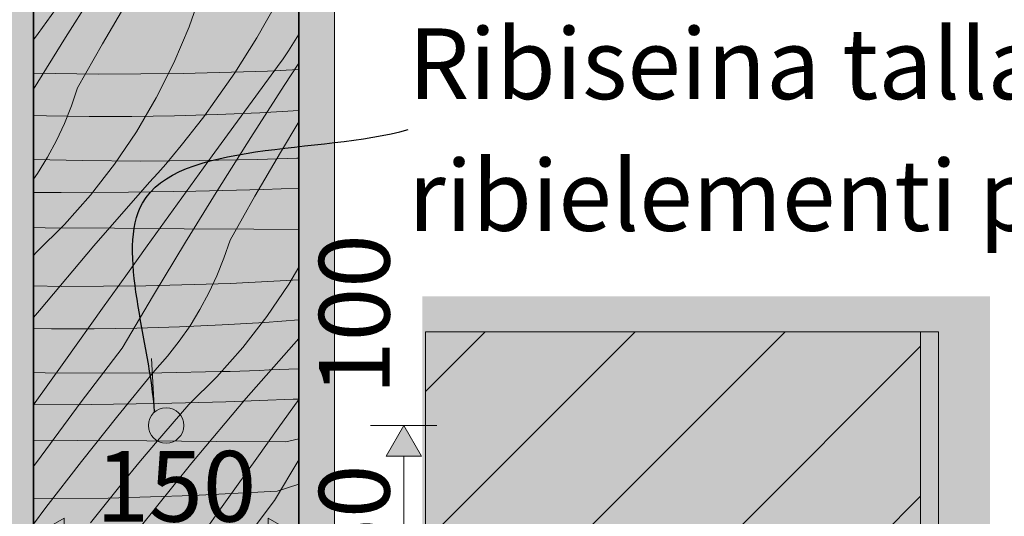
# Model space of a CAD drawing. Units: millimetres. Extents: x 34608 to 55572, y -1640 to 11000.
# Drawn here: x 54515 to 55072, y 3730 to 4011 of the extents above; entities that cross this region are included whole.
import ezdxf

# ---------------------------------------------------------------- set-up
doc = ezdxf.new("R2010")
doc.units = ezdxf.units.MM
doc.header["$MEASUREMENT"] = 0
doc.linetypes.add('Wipeout_Contour', pattern=[1000, 0, -1000])
for name, color, linetype, lineweight in [('0_Pen_No__19', 255, 'Continuous', 0), ('AR - SEINAD - siseseinad_Pen_No__18', 9, 'Continuous', 13), ('SA - SISUSTUS - erimööbel_Pen_No__2', 8, 'Continuous', 13), ('SA - SISUSTUS - erimööbel_Pen_No__22', 8, 'Continuous', 35), ('SA - SISUSTUS - ostumööbel_Pen_No__2', 8, 'Continuous', 13), ('SA - SISUSTUS - ostumööbel_Pen_No__24', 7, 'Continuous', 13)]:
    doc.layers.add(name, color=color, linetype=linetype, lineweight=lineweight)
for name, color, linetype, lineweight, true_color in [('0_Pen_No__221', 7, 'Continuous', 20, 0xe6712b), ('0_Pen_No__245', 7, 'Continuous', 13, 0x474874), ('AR - POSTID_Pen_No__88', 7, 'Continuous', 20, 0xfd4435), ('AR - SEINAD - siseseinad_Pen_No__87', 7, 'Continuous', 9, 0x8a8a8a), ('SA - MÕÕDUD - erimööbel_Pen_No__245', 7, 'Continuous', 13, 0x474874)]:
    doc.layers.add(name, color=color, linetype=linetype, lineweight=lineweight, true_color=true_color)
for name, color, linetype in [('AR - POSTID', 7, 'Continuous'), ('AR - SEINAD - siseseinad', 7, 'Continuous'), ('SA - MÕÕDUD - erimööbel', 7, 'Continuous'), ('SA - SISUSTUS - ostumööbel', 7, 'Continuous')]:
    doc.layers.add(name, color=color, linetype=linetype)
doc.styles.add('GENERATED_STYLE_1', font='txt')
doc.styles.add('GENERATED_STYLE_2', font='txt')
doc.dimstyles.new('GENERATED_STYLE__3', dxfattribs={"dimtxt": 0.18, "dimasz": 30.4, "dimexe": 0.18, "dimexo": 0.0625, "dimgap": 0, "dimtad": 0, "dimtih": 1, "dimtoh": 1, "dimdec": 4, "dimzin": 0, "dimdsep": 46, "dimcen": 0.09, "dimadec": 0, "dimazin": 0, "dimtfac": 1, "dimtdec": 4, "dimtmove": 0, "dimatfit": 3, "dimldrblk": 'ARROWHEAD_10', "dimfxl": 0, "dimtolj": 1, "dimtzin": 0, "dimarcsym": 0})
doc.dimstyles.new('GENERATED_STYLE__4', dxfattribs={"dimtxt": 40, "dimasz": 19, "dimexe": 0.18, "dimexo": 0.0625, "dimgap": 0, "dimtad": 1, "dimtih": 1, "dimtoh": 1, "dimdec": 0, "dimzin": 0, "dimdsep": 46, "dimtxsty": 'GENERATED_STYLE_2', "dimblk": 'ARROWHEAD_16', "dimblk1": 'ARROWHEAD_16', "dimblk2": 'ARROWHEAD_16', "dimcen": 0.09, "dimclrd": 256, "dimclre": 256, "dimclrt": 256, "dimadec": 0, "dimazin": 0, "dimtfac": 1, "dimtdec": 4, "dimtmove": 0, "dimatfit": 3, "dimfxl": 0, "dimtolj": 1, "dimtzin": 0, "dimarcsym": 0})
doc.dimstyles.new('GENERATED_STYLE__5', dxfattribs={"dimtxt": 40, "dimasz": 19, "dimexe": 0.18, "dimexo": 0.0625, "dimgap": 0, "dimtad": 1, "dimdec": 0, "dimzin": 0, "dimdsep": 46, "dimtxsty": 'GENERATED_STYLE_2', "dimblk": 'ARROWHEAD_16', "dimblk1": 'ARROWHEAD_16', "dimblk2": 'ARROWHEAD_16', "dimcen": 0.09, "dimclrd": 256, "dimclre": 256, "dimclrt": 256, "dimadec": 0, "dimazin": 0, "dimtfac": 1, "dimtdec": 4, "dimtmove": 0, "dimatfit": 3, "dimfxl": 0, "dimtolj": 1, "dimtzin": 0, "dimarcsym": 0})

# ---------------------------------------------------------------- blocks, each defined once
blk = doc.blocks.new('Section Element_92_2', base_point=(46472.09, -568.64))
at = {"layer": 'AR - POSTID', "linetype": 'Continuous', "lineweight": 0, "true_color": 0xffffff}
blk.add_hatch(color=7, dxfattribs=at).paths.add_polyline_path([(54522.83, 6531.36), (54443.06, 6531.36), (54443.06, 4433.57), (54443.68, 4432.16), (54444.96, 4429.79), (54445.59, 4428.82), (54446.57, 4427.36), (54448.38, 4425.16), (54450.37, 4423.16), (54452.53, 4421.46), (54454.79, 4419.86), (54457.23, 4418.66), (54459.15, 4417.87), (54460, 4417.57), (54462.29, 4416.96), (54464.04, 4416.62), (54465.1, 4416.46), (54467.54, 4416.36), (54467.54, 3781.36), (54456.15, 3781.36), (54453.53, 3781.26), (54450.91, 3780.76), (54448.38, 3780.06), (54445.85, 3779.06), (54443.5, 3777.86), (54443.06, 3777.58), (54443.06, 3584.36), (54522.83, 3584.36), (54522.83, 3586.36), (54672.83, 3586.36), (54672.83, 3584.36), (54693.06, 3584.36), (54693.06, 6576.36), (54678.83, 6576.36), (54678.83, 6531.36), (54672.83, 6531.36), (54672.83, 3631.36), (54522.83, 3631.36)])
at = {"layer": 'AR - POSTID_Pen_No__88', "color": 20, "linetype": 'Continuous', "lineweight": 20, "true_color": 0xfd4435}
blk.add_line((54693.06, 3584.36), (54693.06, 6576.36), dxfattribs=at)
blk = doc.blocks.new('*X457', base_point=(46472.09, -568.64))
at = {"layer": 'AR - SEINAD - siseseinad_Pen_No__18', "color": 9, "linetype": 'Continuous', "lineweight": 13}
for p, q in [((54559.6, 3980.11), (54522.83, 3980.75)), ((54607.41, 3980.4), (54559.6, 3980.11)), ((54655.21, 3981.82), (54607.41, 3980.4)), ((54672.83, 3982.76), (54655.21, 3981.82)), ((54530.05, 3956.49), (54522.83, 3956.71)), ((54554.19, 3956.12), (54530.05, 3956.49)), ((54578.34, 3956.12), (54554.19, 3956.12)), ((54602.49, 3956.48), (54578.34, 3956.12)), ((54626.62, 3957.2), (54602.49, 3956.48)), ((54650.75, 3958.29), (54626.62, 3957.2)), ((54672.83, 3959.61), (54650.75, 3958.29)), ((54550.47, 3931.18), (54522.83, 3931.73)), ((54583.52, 3930.96), (54550.47, 3931.18)), ((54616.56, 3931.2), (54583.52, 3930.96)), ((54649.6, 3931.88), (54616.56, 3931.2)), ((54655.15, 3932.04), (54649.6, 3931.88)), ((54660.7, 3932.21), (54655.15, 3932.04)), ((54666.25, 3932.4), (54660.7, 3932.21)), ((54671.8, 3932.59), (54666.25, 3932.4)), ((54672.83, 3932.63), (54671.8, 3932.59)), ((54538.36, 3913.15), (54522.83, 3913.24)), ((54576.52, 3913.32), (54538.36, 3913.15)), ((54614.67, 3913.89), (54576.52, 3913.32)), ((54652.82, 3914.87), (54614.67, 3913.89)), ((54672.83, 3915.6), (54652.82, 3914.87)), ((54529.31, 3893.21), (54522.83, 3893.27)), ((54568.66, 3892.92), (54529.31, 3893.21)), ((54608, 3892.63), (54568.66, 3892.92)), ((54647.35, 3892.36), (54608, 3892.63)), ((54672.83, 3892.2), (54647.35, 3892.36)), ((54634.04, 3861.76), (54586.24, 3860.33)), ((54672.83, 3863.83), (54634.04, 3861.76)), ((54538.42, 3860.04), (54522.83, 3860.31)), ((54586.24, 3860.33), (54538.42, 3860.04)), ((54653.68, 3839.67), (54629.58, 3838.22)), ((54672.83, 3841.11), (54653.68, 3839.67)), ((54533.02, 3836.05), (54522.83, 3836.21)), ((54557.17, 3836.05), (54533.02, 3836.05)), ((54581.32, 3836.41), (54557.17, 3836.05)), ((54605.45, 3837.13), (54581.32, 3836.41)), ((54629.58, 3838.22), (54605.45, 3837.13)), ((54529.3, 3811.11), (54522.83, 3811.24)), ((54562.35, 3810.89), (54529.3, 3811.11)), ((54595.39, 3811.13), (54562.35, 3810.89)), ((54628.43, 3811.81), (54595.39, 3811.13)), ((54633.98, 3811.97), (54628.43, 3811.81)), ((54639.53, 3812.14), (54633.98, 3811.97)), ((54645.08, 3812.33), (54639.53, 3812.14)), ((54650.63, 3812.53), (54645.08, 3812.33)), ((54656.18, 3812.74), (54650.63, 3812.53)), ((54661.73, 3812.96), (54656.18, 3812.74)), ((54667.27, 3813.19), (54661.73, 3812.96)), ((54672.82, 3813.44), (54667.27, 3813.19)), ((54672.83, 3813.44), (54672.82, 3813.44)), ((54631.64, 3794.8), (54593.5, 3793.83)), ((54669.78, 3796.18), (54631.64, 3794.8)), ((54672.83, 3796.31), (54669.78, 3796.18)), ((54555.35, 3793.25), (54522.83, 3793.11)), ((54593.5, 3793.83), (54555.35, 3793.25)), ((54547.49, 3772.85), (54522.83, 3773.04)), ((54586.83, 3772.57), (54547.49, 3772.85)), ((54626.17, 3772.3), (54586.83, 3772.57)), ((54665.52, 3772.04), (54626.17, 3772.3)), ((54665.52, 3772.04), (54672.83, 3773.7)), ((54660.62, 3744.24), (54612.87, 3741.69)), ((54660.62, 3744.24), (54672.83, 3748.18)), ((54565.07, 3740.27), (54522.83, 3740)), ((54612.87, 3741.69), (54565.07, 3740.27))]:
    blk.add_line(p, q, dxfattribs=at)
blk = doc.blocks.new('Section Element_102_2', base_point=(46472.09, -568.64))
at = {"color": 254, "linetype": 'Wipeout_Contour', "lineweight": 0, "ltscale": 219411.129595}
blk.add_wipeout([(54672.83, 6531.36), (54522.83, 6531.36), (54522.83, 3631.36), (54672.83, 3631.36)], dxfattribs=at).dxf.layer = 'AR - SEINAD - siseseinad'
at = {"layer": 'AR - SEINAD - siseseinad_Pen_No__87', "color": 252, "linetype": 'Continuous', "lineweight": 9, "true_color": 0x8a8a8a}
for p, q in [((54522.83, 6531.36), (54522.83, 3631.36)), ((54672.83, 6531.36), (54672.83, 3631.36))]:
    blk.add_line(p, q, dxfattribs=at)
at = {"layer": 'AR - SEINAD - siseseinad', "lineweight": 0}
blk.add_blockref('*X457', (46472.09, -568.64), dxfattribs=at)
blk = doc.blocks.new('Section Element_104_2', base_point=(46472.09, -568.64))
at = {"layer": 'SA - SISUSTUS - ostumööbel_Pen_No__24', "color": 7, "linetype": 'Continuous', "lineweight": 13}
blk.add_line((54744.53, 3834.36), (54744.53, 3584.36), dxfattribs=at)
at = {"color": 254, "linetype": 'Wipeout_Contour', "lineweight": 0, "ltscale": 220619.138821}
blk.add_wipeout([(55034.85, 3834.36), (55024.68, 3834.36), (55024.68, 3584.36), (55034.85, 3584.36)], dxfattribs=at).dxf.layer = 'SA - SISUSTUS - ostumööbel'
at = {"layer": 'SA - SISUSTUS - ostumööbel_Pen_No__2', "linetype": 'Continuous', "lineweight": 0, "true_color": 0xffffff}
blk.add_hatch(color=7, dxfattribs=at).paths.add_polyline_path([(54744.53, 3584.36), (55024.68, 3584.36), (55024.68, 3834.36), (54744.53, 3834.36)])
at = {"layer": 'SA - SISUSTUS - ostumööbel_Pen_No__2', "linetype": 'Continuous', "lineweight": 13}
h = blk.add_hatch(dxfattribs=at)
h.set_pattern_fill('__EHITUSPLOKK___kergplok_5A', color=8, style=0, pattern_type=2)
h.set_pattern_definition([(45, (46472.09, -568.64), (-42.4264, 42.4264), [])])
h.paths.add_polyline_path([(54744.53, 3584.36), (55024.68, 3584.36), (55024.68, 3834.36), (54744.53, 3834.36)])
at = {"layer": 'SA - SISUSTUS - ostumööbel_Pen_No__2', "color": 8, "linetype": 'Continuous', "lineweight": 13}
for p, q in [((55024.68, 3834.36), (55034.85, 3834.36)), ((55034.85, 3584.36), (55034.85, 3834.36)), ((55024.68, 3584.36), (55034.85, 3584.36))]:
    blk.add_line(p, q, dxfattribs=at)
at = {"layer": 'SA - SISUSTUS - ostumööbel_Pen_No__24', "color": 7, "linetype": 'Continuous', "lineweight": 13}
for p, q in [((55024.68, 3834.36), (54744.53, 3834.36)), ((55024.68, 3834.36), (55024.68, 3584.36)), ((55024.68, 3584.36), (54744.53, 3584.36))]:
    blk.add_line(p, q, dxfattribs=at)
blk = doc.blocks.new('*X465', base_point=(46472.09, -568.64))
at = {"layer": 'SA - SISUSTUS - erimööbel_Pen_No__2', "color": 8, "linetype": 'Continuous', "lineweight": 13}
for p, q in [((54540.95, 4000.89), (54559.53, 4030.44)), ((54610.86, 4006.9), (54618.15, 4027.85)), ((54525.41, 4003.11), (54537.68, 4020.03)), ((54561.86, 3997.25), (54576.25, 4021.94)), ((54660.87, 4021.15), (54649.18, 4000.74)), ((54602.21, 3986.47), (54610.86, 4006.9)), ((54522.83, 3999.54), (54525.41, 4003.11)), ((54522.83, 3971.54), (54540.95, 4000.89)), ((54649.18, 4000.74), (54636.6, 3980.87)), ((54669.92, 3997.79), (54672.74, 4002.37)), ((54672.74, 4002.37), (54672.83, 4002.53)), ((54547.76, 3972.39), (54561.86, 3997.25)), ((54667, 3993.27), (54669.92, 3997.79)), ((54663.97, 3988.83), (54667, 3993.27)), ((54592.26, 3966.65), (54602.21, 3986.47)), ((54648.5, 3967.59), (54660.84, 3984.45)), ((54660.84, 3984.45), (54663.97, 3988.83)), ((54664.56, 3973.64), (54672.83, 3986.32)), ((54636.6, 3980.87), (54623.15, 3961.57)), ((54544.35, 3962.23), (54547.76, 3972.39)), ((54645.74, 3944.23), (54664.56, 3973.64)), ((54636.18, 3950.71), (54648.5, 3967.59)), ((54540.36, 3952.27), (54544.35, 3962.23)), ((54581.04, 3947.52), (54592.26, 3966.65)), ((54619.06, 3956.05), (54623.15, 3961.57)), ((54614.9, 3950.58), (54619.06, 3956.05)), ((54535.82, 3942.55), (54540.36, 3952.27)), ((54610.67, 3945.17), (54614.9, 3950.58)), ((54623.89, 3933.82), (54636.18, 3950.71)), ((54662.46, 3935.73), (54672.83, 3953.04)), ((54568.6, 3929.16), (54581.04, 3947.52)), ((54606.37, 3939.81), (54610.67, 3945.17)), ((54530.73, 3933.11), (54535.82, 3942.55)), ((54602, 3934.51), (54606.37, 3939.81)), ((54627.16, 3914.68), (54645.74, 3944.23)), ((54597.56, 3929.26), (54602, 3934.51)), ((54611.62, 3916.9), (54623.89, 3933.82)), ((54648.07, 3911.04), (54662.46, 3935.73)), ((54525.12, 3923.97), (54530.73, 3933.11)), ((54555, 3911.64), (54568.6, 3929.16)), ((54593.06, 3924.07), (54597.56, 3929.26)), ((54522.83, 3920.68), (54525.12, 3923.97)), ((54588.49, 3918.94), (54593.06, 3924.07)), ((54556.86, 3883.07), (54588.49, 3918.94)), ((54599.39, 3899.96), (54611.62, 3916.9)), ((54540.28, 3895.05), (54555, 3911.64)), ((54608.82, 3884.97), (54627.16, 3914.68)), ((54633.97, 3886.18), (54648.07, 3911.04)), ((54587.18, 3883.01), (54599.39, 3899.96)), ((54524.52, 3879.44), (54540.28, 3895.05)), ((54590.73, 3855.11), (54608.82, 3884.97)), ((54630.56, 3876.02), (54633.97, 3886.18)), ((54522.83, 3877.5), (54524.52, 3879.44)), ((54526.09, 3846.47), (54556.86, 3883.07)), ((54575, 3866.03), (54587.18, 3883.01)), ((54626.57, 3866.06), (54630.56, 3876.02)), ((54667.25, 3861.31), (54672.83, 3870.82)), ((54562.84, 3849.03), (54575, 3866.03)), ((54622.03, 3856.34), (54626.57, 3866.06)), ((54654.82, 3842.95), (54667.25, 3861.31)), ((54616.94, 3846.9), (54622.03, 3856.34)), ((54572.89, 3825.1), (54590.73, 3855.11)), ((54522.83, 3842.39), (54526.09, 3846.47)), ((54539.99, 3817.01), (54562.84, 3849.03)), ((54611.33, 3837.76), (54616.94, 3846.9)), ((54641.21, 3825.43), (54654.82, 3842.95)), ((54605.2, 3828.96), (54611.33, 3837.76)), ((54598.59, 3820.51), (54605.2, 3828.96)), ((54643.07, 3796.86), (54672.83, 3830.61)), ((54549.83, 3794.69), (54572.89, 3825.1)), ((54626.49, 3808.84), (54641.21, 3825.43)), ((54522.83, 3792.95), (54539.99, 3817.01)), ((54591.5, 3812.46), (54598.59, 3820.51)), ((54570.58, 3786.88), (54591.5, 3812.46)), ((54610.73, 3793.23), (54626.49, 3808.84)), ((54527.1, 3764.05), (54549.83, 3794.69)), ((54612.31, 3760.26), (54643.07, 3796.86)), ((54661.21, 3779.82), (54672.83, 3796.02)), ((54601.2, 3782.29), (54610.73, 3793.23)), ((54550.01, 3761.02), (54570.58, 3786.88)), ((54591.78, 3771.26), (54601.2, 3782.29)), ((54649.05, 3762.82), (54661.21, 3779.82)), ((54582.45, 3760.15), (54591.78, 3771.26)), ((54522.83, 3758.15), (54527.1, 3764.05)), ((54529.8, 3734.87), (54550.01, 3761.02)), ((54626.2, 3730.8), (54649.05, 3762.82)), ((54659.1, 3738.89), (54672.83, 3761.99)), ((54573.22, 3748.95), (54582.45, 3760.15)), ((54582.41, 3722.94), (54612.31, 3760.26)), ((54564.1, 3737.67), (54573.22, 3748.95)), ((54636.04, 3708.48), (54659.1, 3738.89)), ((54522.83, 3725.6), (54529.8, 3734.87)), ((54555.07, 3726.31), (54564.1, 3737.67)), ((54603.35, 3698.76), (54626.2, 3730.8))]:
    blk.add_line(p, q, dxfattribs=at)
blk = doc.blocks.new('Fill_2_2', base_point=(46472.09, -568.64))
at = {"layer": 'SA - SISUSTUS - erimööbel_Pen_No__2', "linetype": 'Continuous', "lineweight": 0, "true_color": 0xffffff}
blk.add_hatch(color=7, dxfattribs=at).paths.add_polyline_path([(54522.83, 3631.36), (54672.83, 3631.36), (54672.83, 6531.36), (54522.83, 6531.36)])
at = {"layer": 'SA - SISUSTUS - erimööbel_Pen_No__22', "color": 8, "linetype": 'Continuous', "lineweight": 35, "flags": 128}
blk.add_lwpolyline([(54522.83, 3631.36), (54522.83, 6531.36), (54672.83, 6531.36), (54672.83, 3631.36)], close=True, dxfattribs=at)
at = {"layer": 'SA - SISUSTUS - erimööbel_Pen_No__2', "color": 8, "linetype": 'Continuous', "lineweight": 13}
blk.add_blockref('*X465', (46472.09, -568.64), dxfattribs=at)
blk = doc.blocks.new('*D473', base_point=(46472.09, -568.64))
at = {"layer": 'SA - MÕÕDUD - erimööbel_Pen_No__245', "linetype": 'Continuous', "lineweight": 13, "true_color": 0x474874}
for points in [[(54732.28, 3781.36), (54722.28, 3764.04), (54742.28, 3764.04)], [(54732.28, 3681.36), (54742.28, 3698.68), (54722.28, 3698.68)], [(54732.28, 3681.36), (54722.28, 3664.04), (54742.28, 3664.04)]]:
    blk.add_hatch(color=167, dxfattribs=at).paths.add_polyline_path(points)
at = {"layer": 'SA - MÕÕDUD - erimööbel_Pen_No__245', "color": 167, "linetype": 'Continuous', "lineweight": 13, "true_color": 0x474874}
for p, q in [((54751.03, 3781.36), (54713.53, 3781.36)), ((54732.28, 3781.36), (54722.28, 3764.04)), ((54732.28, 3781.36), (54742.28, 3764.04)), ((54742.28, 3764.04), (54722.28, 3764.04)), ((54732.28, 3698.68), (54732.28, 3764.04)), ((54722.28, 3698.68), (54742.28, 3698.68)), ((54732.28, 3681.36), (54722.28, 3698.68)), ((54732.28, 3681.36), (54742.28, 3698.68)), ((54751.03, 3681.36), (54713.53, 3681.36))]:
    blk.add_line(p, q, dxfattribs=at)
at = {"layer": 'SA - MÕÕDUD - erimööbel_Pen_No__245', "color": 167, "lineweight": 13, "true_color": 0x474874, "char_height": 40, "attachment_point": 7, "rotation": 90, "style": 'GENERATED_STYLE_2'}
for s, insert in [('\\A1;{\\pql;\\fSwis721 Cn BT|b0|i0|c0|p0;\\W1.000000;100}', (54724.28, 3798.68)), ('\\A1;{\\pql;\\fSwis721 Cn BT|b0|i0|c0|p0;\\W1.000000;50}', (54724.28, 3698.68))]:
    blk.add_mtext(s, dxfattribs=dict(at, insert=insert))
blk = doc.blocks.new('ARROWHEAD_16')
at = {"linetype": 'Continuous', "lineweight": 0}
blk.add_hatch(color=0, dxfattribs=at).paths.add_polyline_path([(-0.9093, 0.525), (0, 0), (-0.9093, -0.525)])
at = {"color": 0, "linetype": 'Continuous', "lineweight": 0}
blk.add_line((0, 0), (-1, 0), dxfattribs=at)
blk = doc.blocks.new('*D474', base_point=(46472.09, -568.64))
at = {"layer": 'SA - MÕÕDUD - erimööbel_Pen_No__245', "linetype": 'Continuous', "lineweight": 13, "true_color": 0x474874}
for points in [[(54522.83, 3718.93), (54540.15, 3708.93), (54540.15, 3728.93)], [(54672.83, 3718.93), (54655.51, 3728.93), (54655.51, 3708.93)]]:
    blk.add_hatch(color=167, dxfattribs=at).paths.add_polyline_path(points)
at = {"layer": 'SA - MÕÕDUD - erimööbel_Pen_No__245', "color": 167, "linetype": 'Continuous', "lineweight": 13, "true_color": 0x474874}
for p, q in [((54522.83, 3700.18), (54522.83, 3737.68)), ((54672.83, 3700.18), (54672.83, 3737.68)), ((54522.83, 3718.93), (54540.15, 3728.93)), ((54540.15, 3728.93), (54540.15, 3708.93)), ((54655.51, 3708.93), (54655.51, 3728.93)), ((54672.83, 3718.93), (54655.51, 3728.93)), ((54522.83, 3718.93), (54540.15, 3708.93)), ((54540.15, 3718.93), (54655.51, 3718.93)), ((54672.83, 3718.93), (54655.51, 3708.93))]:
    blk.add_line(p, q, dxfattribs=at)
at = {"layer": 'SA - MÕÕDUD - erimööbel_Pen_No__245', "color": 167, "lineweight": 13, "true_color": 0x474874, "insert": (54557.99, 3726.93), "char_height": 40, "attachment_point": 7, "style": 'GENERATED_STYLE_2'}
blk.add_mtext('\\A1;{\\pql;\\fSwis721 Cn BT|b0|i0|c0|p0;\\W1.000000;150}', dxfattribs=at)
blk = doc.blocks.new('ARROWHEAD_10')
at = {"linetype": 'Continuous', "lineweight": 0}
blk.add_hatch(color=0, dxfattribs=at).paths.add_polyline_path([(-0.525, 0.525), (0, 0), (-0.525, -0.525)])
at = {"color": 0, "linetype": 'Continuous', "lineweight": 0}
blk.add_line((0, 0), (-1, 0), dxfattribs=at)

msp = doc.modelspace()

# ---------------------------------------------------------------- block references
at = {"layer": 'AR - POSTID', "lineweight": 0}
msp.add_blockref('Section Element_92_2', (46472.09, -568.64), dxfattribs=at)
at = {"layer": 'SA - SISUSTUS - ostumööbel', "lineweight": 0}
msp.add_blockref('Section Element_104_2', (46472.09, -568.64), dxfattribs=at)

# ---------------------------------------------------------------- texts
at = {"layer": '0_Pen_No__245', "color": 167, "linetype": 'Continuous', "lineweight": 13, "true_color": 0x474874, "insert": (54734.83, 3948.73), "char_height": 40, "width": 666.314, "attachment_point": 4, "line_spacing_factor": 1.117757, "style": 'GENERATED_STYLE_1'}
msp.add_mtext('\\A1;{\\pql;\\fOpen Sans|b0|i0|c0|p0;\\W1.000000;Ribiseina talla kinnitus ribi\\fOpen Sans|b0|i0|c0|p0;\\W1.000000;elementi\\fOpen Sans|b0|i0|c0|p0;\\W1.000000; poltidega}', dxfattribs=at)

# ---------------------------------------------------------------- next in the draw order: hatches: boundary and pattern name
at = {"layer": '0_Pen_No__19', "linetype": 'Continuous', "lineweight": 0}
msp.add_hatch(color=255, dxfattribs=at).paths.add_polyline_path([(54742.86, 3854.46), (55063.93, 3854.46), (55063.93, 3584.36), (54742.86, 3584.36)])

# ---------------------------------------------------------------- next in the draw order: block references
at = {"layer": 'AR - SEINAD - siseseinad', "lineweight": 0}
msp.add_blockref('Section Element_102_2', (46472.09, -568.64), dxfattribs=at)

# ---------------------------------------------------------------- next in the draw order: linework, layer by layer
at = {"layer": '0_Pen_No__221', "color": 32, "linetype": 'Continuous', "lineweight": 20, "true_color": 0xe6712b}
msp.add_circle((54597.83, 3781.36), 10, dxfattribs=at)

# ---------------------------------------------------------------- next in the draw order: block references
at = {"layer": 'SA - SISUSTUS - erimööbel_Pen_No__2', "color": 8, "linetype": 'Continuous', "lineweight": 13}
msp.add_blockref('Fill_2_2', (46472.09, -568.64), dxfattribs=at)

# ---------------------------------------------------------------- next in the draw order: dimensions: what is measured, and where the dimension line sits
at = {"layer": 'SA - MÕÕDUD - erimööbel', "color": 167, "linetype": 'Continuous', "lineweight": 13, "true_color": 0x474874}
dim = msp.add_linear_dim(base=(54732.28, 3781.36), p1=(54607.83, 3681.36), p2=(54607.83, 3781.36), angle=90, dimstyle='GENERATED_STYLE__5', dxfattribs=at)
dim.commit()
dim.dimension.update_dxf_attribs({"geometry": '*D473', "text_midpoint": (54704.28, 3844.34), "dimtype": 160, "text_rotation": 90})
dim = msp.add_linear_dim(base=(54672.83, 3718.93), p1=(54522.83, 3631.36), p2=(54672.83, 3631.36), dimstyle='GENERATED_STYLE__4', dxfattribs=at)
dim.commit()
dim.dimension.update_dxf_attribs({"geometry": '*D474', "text_midpoint": (54603.65, 3746.93), "dimtype": 160})

# ---------------------------------------------------------------- next in the draw order: leaders
at = {"layer": '0_Pen_No__245', "color": 167, "linetype": 'Continuous', "lineweight": 13, "true_color": 0x474874, "path_type": 1, "annotation_type": 0, "has_hookline": 1, "hookline_direction": 0, "text_width": 572.21}
msp.add_leader([(54591.22, 3788.86), (54584.51, 3907.21), (54734.83, 3948.73)], dimstyle='GENERATED_STYLE__3', dxfattribs=at)

doc.saveas('drawing.dxf')
